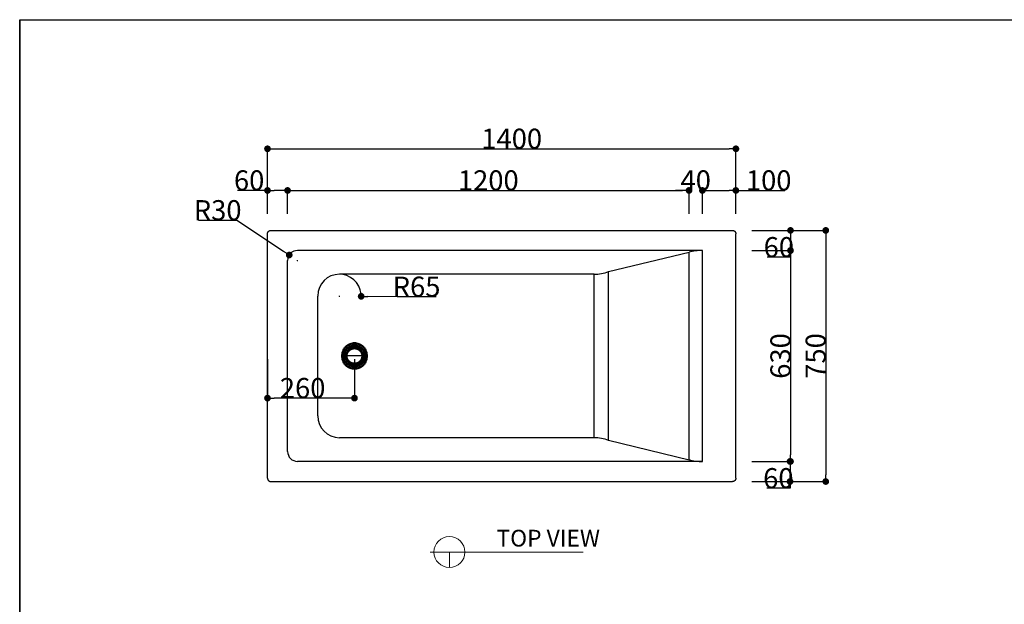
# Model space of a CAD drawing. Extents: x -90317 to 53169, y -74294 to -23986.
# Drawn here: x -15153 to -12210, y -25732 to -23986 of the extents above; entities that cross this region are included whole.
import ezdxf

# ---------------------------------------------------------------- set-up
doc = ezdxf.new("R2010")
doc.units = 0
doc.header["$MEASUREMENT"] = 0
doc.layers.get('0').update_dxf_attribs({"linetype": 'CONTINUOUS'})
doc.layers.get('Defpoints').update_dxf_attribs({"linetype": 'CONTINUOUS'})
doc.layers.add('BODY', color=7, linetype='CONTINUOUS')
doc.layers.add('FOR', color=7, linetype='CONTINUOUS')
doc.layers.add('Make2D$Visible$Curves', color=7, linetype='CONTINUOUS', true_color=0x000000)
doc.layers.add('Make2D$Visible$Tangents', color=7, linetype='CONTINUOUS', true_color=0x000000)
doc.styles.add('GHS', font='txt')
doc.styles.get("Standard").update_dxf_attribs({"font": 'isocp.shx', "bigfont": 'bigfont.shx'})
doc.dimstyles.get("Standard").update_dxf_attribs({"dimtxt": 60, "dimasz": 20, "dimexe": 5, "dimexo": 0.1, "dimgap": 0.1, "dimtad": 3, "dimtoh": 1, "dimdec": 0, "dimzin": 0, "dimdsep": 46, "dimtxsty": 'Standard', "dimblk": 'DOT', "dimcen": 0.9, "dimclrd": 1, "dimclre": 1, "dimclrt": 3, "dimadec": 0, "dimazin": 0, "dimtfac": 1, "dimtdec": 0, "dimtofl": 0, "dimtmove": 0, "dimatfit": 3, "dimfxl": 1, "dimtolj": 1, "dimtzin": 0, "dimarcsym": 0})

# ---------------------------------------------------------------- blocks, each defined once
blk = doc.blocks.new('_Dot')
at = {"color": 0, "linetype": 'ByBlock', "lineweight": -2}
blk.add_line((-0.5, 0), (-1, 0), dxfattribs=at)
at = {"color": 0, "linetype": 'ByBlock', "const_width": 0.5}
blk.add_lwpolyline([(-0.25, 0, 1), (0.25, 0, 1)], format="xyb", close=True, dxfattribs=at)
blk = doc.blocks.new('*D49')
at = {"layer": 'BODY', "color": 1, "linetype": 'Continuous', "lineweight": -2, "transparency": 16777216}
for p, q in [((-14411.9, -24565.3), (-14411.9, -24366.4)), ((-13011.8, -24565.3), (-13011.8, -24366.4)), ((-14391.9, -24371.4), (-13031.8, -24371.4))]:
    blk.add_line(p, q, dxfattribs=at)
at = {"layer": 'Defpoints', "color": 0, "linetype": 'Continuous', "transparency": 16777216}
for p in [(-13011.8, -24371.4), (-14411.9, -24575.3), (-13011.8, -24575.3)]:
    blk.add_point(p, dxfattribs=at)
at = {"layer": 'BODY', "color": 1, "linetype": 'Continuous', "lineweight": -2, "transparency": 16777216, "xscale": 20, "yscale": 20, "zscale": 20, "rotation": 180}
blk.add_blockref('_Dot', (-14411.9, -24371.4), dxfattribs=at)
at = {"layer": 'BODY', "color": 1, "linetype": 'Continuous', "lineweight": -2, "transparency": 16777216, "xscale": 20, "yscale": 20, "zscale": 20}
blk.add_blockref('_Dot', (-13011.8, -24371.4), dxfattribs=at)
at = {"layer": 'BODY', "color": 3, "linetype": 'Continuous', "transparency": 16777216, "insert": (-13681.9, -24341.3), "char_height": 60, "attachment_point": 5}
blk.add_mtext('\\A1;1400', dxfattribs=at)
blk = doc.blocks.new('*D50')
at = {"layer": 'BODY', "color": 1, "linetype": 'Continuous', "lineweight": -2, "transparency": 16777216}
for p, q in [((-14411.9, -24495.8), (-14501.7, -24495.8)), ((-14411.9, -24565.3), (-14411.9, -24490.8)), ((-14371.9, -24495.8), (-14391.9, -24495.8)), ((-14351.9, -24565.3), (-14351.9, -24490.8))]:
    blk.add_line(p, q, dxfattribs=at)
at = {"layer": 'Defpoints', "color": 0, "linetype": 'Continuous', "transparency": 16777216}
for p in [(-14411.9, -24495.8), (-14411.9, -24575.3), (-14351.9, -24575.3)]:
    blk.add_point(p, dxfattribs=at)
at = {"layer": 'BODY', "color": 1, "linetype": 'Continuous', "lineweight": -2, "transparency": 16777216, "xscale": 20, "yscale": 20, "zscale": 20, "rotation": 180}
blk.add_blockref('_Dot', (-14411.9, -24495.8), dxfattribs=at)
at = {"layer": 'BODY', "color": 1, "linetype": 'Continuous', "lineweight": -2, "transparency": 16777216, "xscale": 20, "yscale": 20, "zscale": 20}
blk.add_blockref('_Dot', (-14351.9, -24495.8), dxfattribs=at)
at = {"layer": 'BODY', "color": 3, "linetype": 'Continuous', "transparency": 16777216, "insert": (-14466.8, -24465.7), "char_height": 60, "attachment_point": 5}
blk.add_mtext('\\A1;60', dxfattribs=at)
blk = doc.blocks.new('*D51')
at = {"layer": 'BODY', "color": 1, "linetype": 'Continuous', "lineweight": -2, "transparency": 16777216}
for p, q in [((-14351.9, -24565.3), (-14351.9, -24490.8)), ((-14331.9, -24495.8), (-13171.9, -24495.8)), ((-13151.9, -24565.3), (-13151.9, -24490.8))]:
    blk.add_line(p, q, dxfattribs=at)
at = {"layer": 'Defpoints', "color": 0, "linetype": 'Continuous', "transparency": 16777216}
for p in [(-13151.9, -24495.8), (-14351.9, -24575.3), (-13151.9, -24575.3)]:
    blk.add_point(p, dxfattribs=at)
at = {"layer": 'BODY', "color": 1, "linetype": 'Continuous', "lineweight": -2, "transparency": 16777216, "xscale": 20, "yscale": 20, "zscale": 20, "rotation": 180}
blk.add_blockref('_Dot', (-14351.9, -24495.8), dxfattribs=at)
at = {"layer": 'BODY', "color": 1, "linetype": 'Continuous', "lineweight": -2, "transparency": 16777216, "xscale": 20, "yscale": 20, "zscale": 20}
blk.add_blockref('_Dot', (-13151.9, -24495.8), dxfattribs=at)
at = {"layer": 'BODY', "color": 3, "linetype": 'Continuous', "transparency": 16777216, "insert": (-13751.9, -24465.7), "char_height": 60, "attachment_point": 5}
blk.add_mtext('\\A1;1200', dxfattribs=at)
blk = doc.blocks.new('*D52')
at = {"layer": 'BODY', "color": 1, "linetype": 'Continuous', "lineweight": -2, "transparency": 16777216}
for p, q in [((-13111.9, -24565.3), (-13111.9, -24490.8)), ((-13091.9, -24495.8), (-13031.9, -24495.8)), ((-13011.9, -24565.3), (-13011.9, -24490.8)), ((-13011.9, -24495.8), (-12865.6, -24495.8))]:
    blk.add_line(p, q, dxfattribs=at)
at = {"layer": 'Defpoints', "color": 0, "linetype": 'Continuous', "transparency": 16777216}
for p in [(-13011.9, -24495.8), (-13111.9, -24575.3), (-13011.9, -24575.3)]:
    blk.add_point(p, dxfattribs=at)
at = {"layer": 'BODY', "color": 1, "linetype": 'Continuous', "lineweight": -2, "transparency": 16777216, "xscale": 20, "yscale": 20, "zscale": 20, "rotation": 180}
blk.add_blockref('_Dot', (-13111.9, -24495.8), dxfattribs=at)
at = {"layer": 'BODY', "color": 1, "linetype": 'Continuous', "lineweight": -2, "transparency": 16777216, "xscale": 20, "yscale": 20, "zscale": 20}
blk.add_blockref('_Dot', (-13011.9, -24495.8), dxfattribs=at)
at = {"layer": 'BODY', "color": 3, "linetype": 'Continuous', "transparency": 16777216, "insert": (-12913.8, -24465.7), "char_height": 60, "attachment_point": 5}
blk.add_mtext('\\A1;100', dxfattribs=at)
blk = doc.blocks.new('*D53')
at = {"layer": 'BODY', "color": 1, "linetype": 'Continuous', "lineweight": -2, "transparency": 16777216}
for p, q in [((-12964.1, -24615.2), (-12843.6, -24615.2)), ((-12848.6, -24635.2), (-12848.6, -24655.2)), ((-12964.1, -24675.2), (-12843.6, -24675.2)), ((-12848.6, -24675.2), (-12848.6, -24695.2)), ((-12848.6, -24695.2), (-12918.3, -24695.2))]:
    blk.add_line(p, q, dxfattribs=at)
at = {"layer": 'Defpoints', "color": 0, "linetype": 'Continuous', "transparency": 16777216}
for p in [(-12974.1, -24615.2), (-12974.1, -24675.2), (-12848.6, -24675.2)]:
    blk.add_point(p, dxfattribs=at)
at = {"layer": 'BODY', "color": 1, "linetype": 'Continuous', "lineweight": -2, "transparency": 16777216, "xscale": 20, "yscale": 20, "zscale": 20}
for p, rotation in [((-12848.6, -24615.2), 90), ((-12848.6, -24675.2), 270)]:
    blk.add_blockref('_Dot', p, dxfattribs=dict(at, rotation=rotation))
at = {"layer": 'BODY', "color": 3, "linetype": 'Continuous', "transparency": 16777216, "insert": (-12883.5, -24665.1), "char_height": 60, "attachment_point": 5}
blk.add_mtext('\\A1;60', dxfattribs=at)
blk = doc.blocks.new('*D54')
at = {"layer": 'BODY', "color": 1, "linetype": 'Continuous', "lineweight": -2, "transparency": 16777216}
for p, q in [((-12964.1, -24675.2), (-12843.6, -24675.2)), ((-12848.6, -24695.2), (-12848.6, -25285.2)), ((-12964.1, -25305.2), (-12843.6, -25305.2))]:
    blk.add_line(p, q, dxfattribs=at)
at = {"layer": 'Defpoints', "color": 0, "linetype": 'Continuous', "transparency": 16777216}
for p in [(-12974.1, -24675.2), (-12974.1, -25305.2), (-12848.6, -25305.2)]:
    blk.add_point(p, dxfattribs=at)
at = {"layer": 'BODY', "color": 1, "linetype": 'Continuous', "lineweight": -2, "transparency": 16777216, "xscale": 20, "yscale": 20, "zscale": 20}
for p, rotation in [((-12848.6, -24675.2), 90), ((-12848.6, -25305.2), 270)]:
    blk.add_blockref('_Dot', p, dxfattribs=dict(at, rotation=rotation))
at = {"layer": 'BODY', "color": 3, "linetype": 'Continuous', "transparency": 16777216, "insert": (-12878.7, -24990.2), "char_height": 60, "attachment_point": 5, "rotation": 90}
blk.add_mtext('\\A1;630', dxfattribs=at)
blk = doc.blocks.new('*D55')
at = {"layer": 'BODY', "color": 1, "linetype": 'Continuous', "lineweight": -2, "transparency": 16777216}
for p, q in [((-12964.1, -25305.2), (-12845, -25305.2)), ((-12850, -25325.2), (-12850, -25345.2)), ((-12964.1, -25365.2), (-12845, -25365.2)), ((-12850, -25365.2), (-12850, -25385.2)), ((-12850, -25385.2), (-12919.7, -25385.2))]:
    blk.add_line(p, q, dxfattribs=at)
at = {"layer": 'Defpoints', "color": 0, "linetype": 'Continuous', "transparency": 16777216}
for p in [(-12974.1, -25305.2), (-12974.1, -25365.2), (-12850, -25365.2)]:
    blk.add_point(p, dxfattribs=at)
at = {"layer": 'BODY', "color": 1, "linetype": 'Continuous', "lineweight": -2, "transparency": 16777216, "xscale": 20, "yscale": 20, "zscale": 20}
for p, rotation in [((-12850, -25305.2), 90), ((-12850, -25365.2), 270)]:
    blk.add_blockref('_Dot', p, dxfattribs=dict(at, rotation=rotation))
at = {"layer": 'BODY', "color": 3, "linetype": 'Continuous', "transparency": 16777216, "insert": (-12884.9, -25355.1), "char_height": 60, "attachment_point": 5}
blk.add_mtext('\\A1;60', dxfattribs=at)
blk = doc.blocks.new('*D59')
at = {"layer": 'BODY', "color": 1, "linetype": 'Continuous', "lineweight": -2, "transparency": 16777216}
for p, q in [((-12964.1, -24615.2), (-12738.2, -24615.2)), ((-12743.2, -24635.2), (-12743.2, -25345.2)), ((-12964.1, -25365.2), (-12738.2, -25365.2))]:
    blk.add_line(p, q, dxfattribs=at)
at = {"layer": 'Defpoints', "color": 0, "linetype": 'Continuous', "transparency": 16777216}
for p in [(-12974.1, -24615.2), (-12974.1, -25365.2), (-12743.2, -25365.2)]:
    blk.add_point(p, dxfattribs=at)
at = {"layer": 'BODY', "color": 1, "linetype": 'Continuous', "lineweight": -2, "transparency": 16777216, "xscale": 20, "yscale": 20, "zscale": 20}
for p, rotation in [((-12743.2, -24615.2), 90), ((-12743.2, -25365.2), 270)]:
    blk.add_blockref('_Dot', p, dxfattribs=dict(at, rotation=rotation))
at = {"layer": 'BODY', "color": 3, "linetype": 'Continuous', "transparency": 16777216, "insert": (-12773.3, -24990.2), "char_height": 60, "attachment_point": 5, "rotation": 90}
blk.add_mtext('\\A1;750', dxfattribs=at)
blk = doc.blocks.new('*D72')
at = {"layer": 'BODY', "color": 1, "linetype": 'Continuous', "lineweight": -2, "transparency": 16777216}
for p, q in [((-14411.9, -25000.2), (-14411.9, -25121.1)), ((-14151.9, -25000.2), (-14151.9, -25121.1)), ((-14171.9, -25116.1), (-14391.9, -25116.1))]:
    blk.add_line(p, q, dxfattribs=at)
at = {"layer": 'Defpoints', "color": 0, "linetype": 'Continuous', "transparency": 16777216}
for p in [(-14411.9, -24990.2), (-14151.9, -24990.2), (-14411.9, -25116.1)]:
    blk.add_point(p, dxfattribs=at)
at = {"layer": 'BODY', "color": 1, "linetype": 'Continuous', "lineweight": -2, "transparency": 16777216, "xscale": 20, "yscale": 20, "zscale": 20, "rotation": 180}
blk.add_blockref('_Dot', (-14411.9, -25116.1), dxfattribs=at)
at = {"layer": 'BODY', "color": 1, "linetype": 'Continuous', "lineweight": -2, "transparency": 16777216, "xscale": 20, "yscale": 20, "zscale": 20}
blk.add_blockref('_Dot', (-14151.9, -25116.1), dxfattribs=at)
at = {"layer": 'BODY', "color": 3, "linetype": 'Continuous', "transparency": 16777216, "insert": (-14306.9, -25086), "char_height": 60, "attachment_point": 5}
blk.add_mtext('\\A1;260', dxfattribs=at)
blk = doc.blocks.new('*D74')
at = {"layer": 'BODY', "color": 1, "linetype": 'Continuous', "lineweight": -2, "transparency": 16777216}
for p, q in [((-14617.9, -24584.9), (-14503.7, -24584.9)), ((-14503.7, -24584.9), (-14363.6, -24677.6)), ((-14322.8, -24705.2), (-14321, -24705.2)), ((-14321.9, -24706.1), (-14321.9, -24704.3))]:
    blk.add_line(p, q, dxfattribs=at)
at = {"layer": 'Defpoints', "color": 0, "linetype": 'Continuous', "transparency": 16777216}
for p in [(-14346.9, -24688.7), (-14321.9, -24705.2)]:
    blk.add_point(p, dxfattribs=at)
at = {"layer": 'BODY', "color": 1, "linetype": 'Continuous', "lineweight": -2, "transparency": 16777216, "xscale": 20, "yscale": 20, "zscale": 20, "rotation": 326.5145129633872}
blk.add_blockref('_Dot', (-14346.9, -24688.7), dxfattribs=at)
at = {"layer": 'BODY', "color": 3, "linetype": 'Continuous', "transparency": 16777216, "insert": (-14560.9, -24554.8), "char_height": 60, "attachment_point": 5}
blk.add_mtext('\\A1;R30', dxfattribs=at)
blk = doc.blocks.new('*D82')
at = {"layer": 'BODY', "color": 1, "linetype": 'Continuous', "lineweight": -2, "transparency": 16777216}
for p, q in [((-14197.8, -24811.2), (-14196, -24811.2)), ((-14196.9, -24812.1), (-14196.9, -24810.3)), ((-14024.7, -24813.3), (-14111.9, -24812.2)), ((-13908.1, -24813.3), (-14024.7, -24813.3)), ((-11809, -26485.6), (-11809, -26578.1)), ((-11319, -26485.6), (-11319, -26578.1)), ((-11789, -26573.1), (-11339, -26573.1))]:
    blk.add_line(p, q, dxfattribs=at)
blk.add_arc((-14196.9, -24811.2), 65, 354.9095, 81.1853, dxfattribs=at)
at = {"layer": 'Defpoints', "color": 0, "linetype": 'Continuous', "transparency": 16777216}
for p in [(-14196.9, -24811.2), (-14131.9, -24812), (-11809, -26475.6), (-11319, -26475.6), (-11319, -26573.1)]:
    blk.add_point(p, dxfattribs=at)
at = {"layer": 'BODY', "color": 1, "linetype": 'Continuous', "lineweight": -2, "transparency": 16777216, "xscale": 20, "yscale": 20, "zscale": 20}
for p, rotation in [((-14131.9, -24812), 179.3169045472642), ((-11809, -26573.1), 180)]:
    blk.add_blockref('_Dot', p, dxfattribs=dict(at, rotation=rotation))
blk.add_blockref('_Dot', (-11319, -26573.1), dxfattribs=at)
at = {"layer": 'BODY', "color": 3, "linetype": 'Continuous', "transparency": 16777216, "char_height": 60, "attachment_point": 5}
for s, insert in [('\\A1;R65', (-13966.3, -24783.2)), ('\\A1;490', (-11564, -26543))]:
    blk.add_mtext(s, dxfattribs=dict(at, insert=insert))
blk = doc.blocks.new('*D87')
at = {"layer": 'BODY', "color": 1, "linetype": 'Continuous', "lineweight": -2, "transparency": 16777216}
for p, q in [((-13171.9, -24495.8), (-13191.9, -24495.8)), ((-13151.9, -24565.2), (-13151.9, -24490.8)), ((-13111.9, -24565.8), (-13111.9, -24490.8)), ((-13091.9, -24495.8), (-13071.9, -24495.8))]:
    blk.add_line(p, q, dxfattribs=at)
at = {"layer": 'Defpoints', "color": 0, "linetype": 'Continuous', "transparency": 16777216}
for p in [(-13151.9, -24495.8), (-13151.9, -24575.2), (-13111.9, -24575.8)]:
    blk.add_point(p, dxfattribs=at)
at = {"layer": 'BODY', "color": 1, "linetype": 'Continuous', "lineweight": -2, "transparency": 16777216, "xscale": 20, "yscale": 20, "zscale": 20}
blk.add_blockref('_Dot', (-13151.9, -24495.8), dxfattribs=at)
at = {"layer": 'BODY', "color": 1, "linetype": 'Continuous', "lineweight": -2, "transparency": 16777216, "xscale": 20, "yscale": 20, "zscale": 20, "rotation": 180}
blk.add_blockref('_Dot', (-13111.9, -24495.8), dxfattribs=at)
at = {"layer": 'BODY', "color": 3, "linetype": 'Continuous', "transparency": 16777216, "insert": (-13131.9, -24465.7), "char_height": 60, "attachment_point": 5}
blk.add_mtext('\\A1;40', dxfattribs=at)

msp = doc.modelspace()

# ---------------------------------------------------------------- linework, layer by layer
for p, q in [((-13111.9, -24675.2), (-14321.9, -24675.2)), ((-13392.5, -24738.3), (-13151.9, -24680.6)), ((-13111.9, -25305.2), (-13111.9, -24675.2)), ((-14351.9, -25275.2), (-14351.9, -24705.2)), ((-13435.8, -24746.2), (-14196.9, -24746.2)), ((-13435.8, -25234.2), (-13435.8, -24746.2)), ((-13392.5, -25242.1), (-13392.5, -24738.3)), ((-14261.9, -25169.2), (-14261.9, -24811.2)), ((-13435.8, -25234.2), (-14196.9, -25234.2)), ((-13392.5, -25242.1), (-13151.9, -25299.9)), ((-13111.9, -25305.2), (-14321.9, -25305.2))]:
    msp.add_line(p, q)
at = {"lineweight": 0}
for p, q in [((-13925.6, -25575.8), (-13468.6, -25575.8)), ((-13868.1, -25575.8), (-13868.1, -25575.8)), ((-13868.1, -25575.8), (-13868.1, -25622))]:
    msp.add_line(p, q, dxfattribs=at)
msp.add_circle((-13868.1, -25575.8), 46.2, dxfattribs=at)
for centre, radius, start, end in [((-14321.9, -24705.2), 30, 90, 180), ((-13113, -24820), 144.8, 89.5863, 105.6042), ((-14196.9, -24811.2), 65, 90, 180), ((-13437.4, -24615.5), 130.7, 270.6884, 290.0979), ((-14196.9, -25169.2), 65, 180, 270), ((-13437.4, -25364.9), 130.7, 69.9021, 89.3116), ((-14321.9, -25275.2), 30, 180, 270), ((-13113, -25160.4), 144.8, 254.3958, 270.4137)]:
    msp.add_arc(centre, radius, start, end)
at = {"layer": 'BODY', "linetype": 'Continuous'}
for p, q in [((-13151.9, -25299.9), (-13151.9, -24680.6)), ((-14129.9, -24990.2), (-14173.9, -24990.2))]:
    msp.add_line(p, q, dxfattribs=at)
at = {"layer": 'FOR', "color": 2}
msp.add_lwpolyline([(-15152.6, -23985.9), (-15152.6, -27489.1), (-15152.6, -23985.9), (-10438.7, -23985.9), (-10438.7, -27489.1), (-10438.7, -27489.1), (-15152.6, -27489.1)], dxfattribs=at)
at = {"layer": 'Make2D$Visible$Curves', "color": 0, "lineweight": -3}
for points in [[(-14411.9, -24625.2), (-14411.9, -24615.2), (-14401.9, -24615.2)], [(-13021.9, -24615.2), (-13011.9, -24615.2), (-13011.9, -24625.2)], [(-14411.9, -25355.2), (-14411.9, -25365.2), (-14401.9, -25365.2)], [(-13011.9, -25355.2), (-13011.9, -25365.2), (-13021.9, -25365.2)]]:
    msp.add_rational_spline(points, [1, 0.707106781187, 1], degree=2, dxfattribs=at)
for points in [[(-14411.9, -25355.2), (-14411.9, -24990.2), (-14411.9, -24625.2)], [(-14401.9, -24615.2), (-13571.9, -24615.2), (-13021.9, -24615.2)], [(-13011.9, -25355.2), (-13011.9, -24990.2), (-13011.9, -24625.2)], [(-14401.9, -25365.2), (-13571.9, -25365.2), (-13021.9, -25365.2)]]:
    msp.add_open_spline(points, degree=2, dxfattribs=at)
for points, knots in [([(-14115.9, -24990.2), (-14115.9, -25026.2), (-14151.9, -25026.2), (-14187.9, -25026.2), (-14187.9, -24990.2), (-14187.9, -24954.2), (-14151.9, -24954.2), (-14115.9, -24954.2), (-14115.9, -24990.2)], [0, 0, 0, 61.26067, 61.26067, 122.52134, 122.52134, 183.782009, 183.782009, 245.042679, 245.042679, 245.042679]), ([(-14122.9, -24990.2), (-14122.9, -24961.2), (-14151.9, -24961.2), (-14180.9, -24961.2), (-14180.9, -24990.2), (-14180.9, -25019.2), (-14151.9, -25019.2), (-14122.9, -25019.2), (-14122.9, -24990.2)], [0, 0, 0, 50.265165, 50.265165, 100.53033, 100.53033, 150.795495, 150.795495, 201.06066, 201.06066, 201.06066]), ([(-14129.9, -24990.2), (-14129.9, -24968.2), (-14151.9, -24968.2), (-14173.9, -24968.2), (-14173.9, -24990.2), (-14173.9, -25012.2), (-14151.9, -25012.2), (-14129.9, -25012.2), (-14129.9, -24990.2)], [0, 0, 0, 39.26966, 39.26966, 78.53932, 78.53932, 117.80898, 117.80898, 157.078641, 157.078641, 157.078641])]:
    msp.add_rational_spline(points, [1, 0.707106781187, 1, 0.707106781187, 1, 0.707106781187, 1, 0.707106781187, 1], degree=2, knots=knots, dxfattribs=at)
at = {"layer": 'Make2D$Visible$Tangents', "color": 0, "lineweight": -3}
for points, knots in [([(-14112.9, -24990.2), (-14112.9, -24992.7), (-14113.3, -24997.6), (-14115.5, -25004.9), (-14119.1, -25011.8), (-14124.1, -25018), (-14130.3, -25023), (-14137.2, -25026.6), (-14144.5, -25028.7), (-14151.9, -25029.4), (-14159.2, -25028.7), (-14166.5, -25026.6), (-14173.4, -25023), (-14179.6, -25018), (-14184.7, -25011.8), (-14188.3, -25004.9), (-14190.4, -24997.6), (-14191.1, -24990.2), (-14190.4, -24982.9), (-14188.3, -24975.6), (-14184.7, -24968.7), (-14179.6, -24962.4), (-14173.4, -24957.4), (-14166.5, -24953.8), (-14159.2, -24951.7), (-14151.9, -24951), (-14144.5, -24951.7), (-14137.2, -24953.8), (-14130.3, -24957.4), (-14124.1, -24962.4), (-14119.1, -24968.7), (-14115.5, -24975.6), (-14113.3, -24982.9), (-14112.9, -24987.8), (-14112.9, -24990.2)], [0, 0, 0, 0, 7.350658, 14.701317, 22.665826, 30.630335, 38.594844, 46.559353, 53.910012, 61.26067, 68.611328, 75.961986, 83.926496, 91.891005, 99.855514, 107.820023, 115.170681, 122.52134, 129.871998, 137.222656, 145.187165, 153.151675, 161.116184, 169.080693, 176.431351, 183.782009, 191.132668, 198.483326, 206.447835, 214.412344, 222.376854, 230.341363, 237.692021, 245.042679, 245.042679, 245.042679, 245.042679]), ([(-14118.9, -24990.2), (-14118.9, -24988.1), (-14119.3, -24984), (-14121.1, -24977.8), (-14124.1, -24972), (-14128.4, -24966.7), (-14133.6, -24962.4), (-14139.5, -24959.4), (-14145.7, -24957.6), (-14151.9, -24957), (-14158.1, -24957.6), (-14164.3, -24959.4), (-14170.1, -24962.4), (-14175.4, -24966.7), (-14179.7, -24972), (-14182.7, -24977.8), (-14184.5, -24984), (-14185.1, -24990.2), (-14184.5, -24996.4), (-14182.7, -25002.6), (-14179.7, -25008.5), (-14175.4, -25013.7), (-14170.1, -25018), (-14164.3, -25021), (-14158.1, -25022.8), (-14151.9, -25023.4), (-14145.7, -25022.8), (-14139.5, -25021), (-14133.6, -25018), (-14128.4, -25013.7), (-14124.1, -25008.5), (-14121.1, -25002.6), (-14119.3, -24996.4), (-14118.9, -24992.3), (-14118.9, -24990.2)], [0, 0, 0, 0, 6.219788, 12.439576, 19.178776, 25.917976, 32.657176, 39.396376, 45.616164, 51.835951, 58.055739, 64.275527, 71.014727, 77.753927, 84.493127, 91.232327, 97.452115, 103.671903, 109.891691, 116.111478, 122.850678, 129.589878, 136.329079, 143.068279, 149.288066, 155.507854, 161.727642, 167.94743, 174.68663, 181.42583, 188.16503, 194.90423, 201.124018, 207.343805, 207.343805, 207.343805, 207.343805]), ([(-14119.9, -24990.2), (-14119.9, -24988.2), (-14120.3, -24984.2), (-14122, -24978.2), (-14124.9, -24972.5), (-14129.1, -24967.4), (-14134.2, -24963.3), (-14139.9, -24960.3), (-14145.8, -24958.6), (-14151.9, -24958), (-14157.9, -24958.6), (-14163.9, -24960.3), (-14169.6, -24963.3), (-14174.7, -24967.4), (-14178.8, -24972.5), (-14181.8, -24978.2), (-14183.5, -24984.2), (-14184.1, -24990.2), (-14183.5, -24996.2), (-14181.8, -25002.2), (-14178.8, -25007.9), (-14174.7, -25013), (-14169.6, -25017.1), (-14163.9, -25020.1), (-14157.9, -25021.8), (-14151.9, -25022.4), (-14145.8, -25021.8), (-14139.9, -25020.1), (-14134.2, -25017.1), (-14129.1, -25013), (-14124.9, -25007.9), (-14122, -25002.2), (-14120.3, -24996.2), (-14119.9, -24992.2), (-14119.9, -24990.2)], [0, 0, 0, 0, 6.031309, 12.062619, 18.597601, 25.132582, 31.667564, 38.202546, 44.233856, 50.265165, 56.296474, 62.327784, 68.862766, 75.397747, 81.932729, 88.467711, 94.499021, 100.53033, 106.561639, 112.592949, 119.127931, 125.662912, 132.197894, 138.732876, 144.764186, 150.795495, 156.826804, 162.858114, 169.393096, 175.928077, 182.463059, 188.998041, 195.029351, 201.06066, 201.06066, 201.06066, 201.06066]), ([(-14125.9, -24990.2), (-14125.9, -24988.6), (-14126.2, -24985.3), (-14127.6, -24980.5), (-14130, -24975.8), (-14133.4, -24971.7), (-14137.5, -24968.3), (-14142.1, -24965.9), (-14147, -24964.5), (-14151.9, -24964.1), (-14156.8, -24964.5), (-14161.6, -24965.9), (-14166.3, -24968.3), (-14170.4, -24971.7), (-14173.8, -24975.8), (-14176.2, -24980.5), (-14177.6, -24985.3), (-14178, -24990.2), (-14177.6, -24995.1), (-14176.2, -25000), (-14173.8, -25004.6), (-14170.4, -25008.7), (-14166.3, -25012.1), (-14161.6, -25014.5), (-14156.8, -25015.9), (-14151.9, -25016.4), (-14147, -25015.9), (-14142.1, -25014.5), (-14137.5, -25012.1), (-14133.4, -25008.7), (-14130, -25004.6), (-14127.6, -25000), (-14126.2, -24995.1), (-14125.9, -24991.8), (-14125.9, -24990.2)], [0, 0, 0, 0, 4.900439, 9.800878, 15.11055, 20.420223, 25.729896, 31.039569, 35.940008, 40.840447, 45.740885, 50.641324, 55.950997, 61.26067, 66.570343, 71.880015, 76.780454, 81.680893, 86.581332, 91.481771, 96.791444, 102.101116, 107.410789, 112.720462, 117.620901, 122.52134, 127.421778, 132.322217, 137.63189, 142.941563, 148.251236, 153.560908, 158.461347, 163.361786, 163.361786, 163.361786, 163.361786]), ([(-14126.9, -24990.2), (-14126.9, -24987.1), (-14127.8, -24982.2), (-14130.8, -24976.4), (-14134.1, -24972.4), (-14138.1, -24969.2), (-14142.5, -24966.9), (-14147.2, -24965.5), (-14151.9, -24965.1), (-14156.6, -24965.5), (-14161.3, -24966.9), (-14165.7, -24969.2), (-14169.7, -24972.4), (-14172.9, -24976.4), (-14175.2, -24980.8), (-14176.6, -24985.5), (-14177, -24990.2), (-14176.6, -24994.9), (-14175.2, -24999.6), (-14172.9, -25004), (-14169.7, -25008), (-14165.7, -25011.3), (-14161.3, -25013.6), (-14156.6, -25014.9), (-14151.9, -25015.4), (-14147.2, -25014.9), (-14142.5, -25013.6), (-14138.1, -25011.3), (-14134.1, -25008), (-14130.8, -25004), (-14127.8, -24998.2), (-14126.9, -24993.4), (-14126.9, -24990.2)], [0, 0, 0, 0, 9.423921, 14.529375, 19.63483, 24.740285, 29.845739, 34.5577, 39.26966, 43.981621, 48.693581, 53.799036, 58.90449, 64.009945, 69.115399, 73.82736, 78.53932, 83.251281, 87.963241, 93.068696, 98.17415, 103.279605, 108.38506, 113.09702, 117.80898, 122.520941, 127.232901, 132.338356, 137.44381, 142.549265, 147.65472, 157.078641, 157.078641, 157.078641, 157.078641])]:
    msp.add_open_spline(points, degree=3, knots=knots, dxfattribs=at)

# ---------------------------------------------------------------- texts
at = {"lineweight": 0, "insert": (-13727.4, -25509.3), "char_height": 50, "width": 526.924, "attachment_point": 1, "style": 'GHS'}
msp.add_mtext('TOP VIEW', dxfattribs=at)

# ---------------------------------------------------------------- dimensions: what is measured, and where the dimension line sits
at = {"layer": 'BODY', "linetype": 'Continuous'}
for base, p1, p2, picture, middle in [((-13011.8, -24371.4), (-14411.9, -24575.3), (-13011.8, -24575.3), '*D49', (-13681.9, -24371.4)), ((-13151.9, -24495.8), (-13111.9, -24575.8), (-13151.9, -24575.2), '*D87', (-13131.9, -24495.8)), ((-13011.9, -24495.8), (-13111.9, -24575.3), (-13011.9, -24575.3), '*D52', (-12913.8, -24495.8)), ((-14411.9, -25116.1), (-14151.9, -24990.2), (-14411.9, -24990.2), '*D72', (-14306.9, -25116.1))]:
    dim = msp.add_linear_dim(base=base, p1=p1, p2=p2, dimstyle='Standard', override={"dimexo": 10}, dxfattribs=at)
    dim.commit()
    dim.dimension.update_dxf_attribs({"geometry": picture, "text_midpoint": middle, "dimtype": 160})
for base, p1, p2, picture, middle in [((-14411.9, -24495.8), (-14351.9, -24575.3), (-14411.9, -24575.3), '*D50', (-14466.8, -24465.7)), ((-13151.9, -24495.8), (-14351.9, -24575.3), (-13151.9, -24575.3), '*D51', (-13751.9, -24465.7)), ((-11319, -26573.1), (-11809, -26475.6), (-11319, -26475.6), '*D82', (-11564, -26543))]:
    dim = msp.add_linear_dim(base=base, p1=p1, p2=p2, dimstyle='Standard', override={"dimexo": 10}, dxfattribs=at)
    dim.commit()
    dim.dimension.update_dxf_attribs({"geometry": picture, "text_midpoint": middle})
for center, mpoint, picture, middle in [((-14321.9, -24705.2), (-14346.9, -24688.7), '*D74', (-14560.9, -24584.9)), ((-14196.9, -24811.2), (-14131.9, -24812), '*D82', (-14024.7, -24813.3))]:
    dim = msp.add_radius_dim(center=center, mpoint=mpoint, dimstyle='Standard', override={"dimexo": 10}, dxfattribs=at)
    dim.commit()
    dim.dimension.update_dxf_attribs({"geometry": picture, "text_midpoint": middle, "dimtype": 164})
for base, p1, p2, picture, middle in [((-12848.6, -24675.2), (-12974.1, -24615.2), (-12974.1, -24675.2), '*D53', (-12883.5, -24665.1)), ((-12743.2, -25365.2), (-12974.1, -24615.2), (-12974.1, -25365.2), '*D59', (-12773.3, -24990.2)), ((-12848.6, -25305.2), (-12974.1, -24675.2), (-12974.1, -25305.2), '*D54', (-12878.7, -24990.2)), ((-12850, -25365.2), (-12974.1, -25305.2), (-12974.1, -25365.2), '*D55', (-12884.9, -25355.1))]:
    dim = msp.add_linear_dim(base=base, p1=p1, p2=p2, angle=90, dimstyle='Standard', override={"dimexo": 10}, dxfattribs=at)
    dim.commit()
    dim.dimension.update_dxf_attribs({"geometry": picture, "text_midpoint": middle})

doc.saveas('drawing.dxf')
